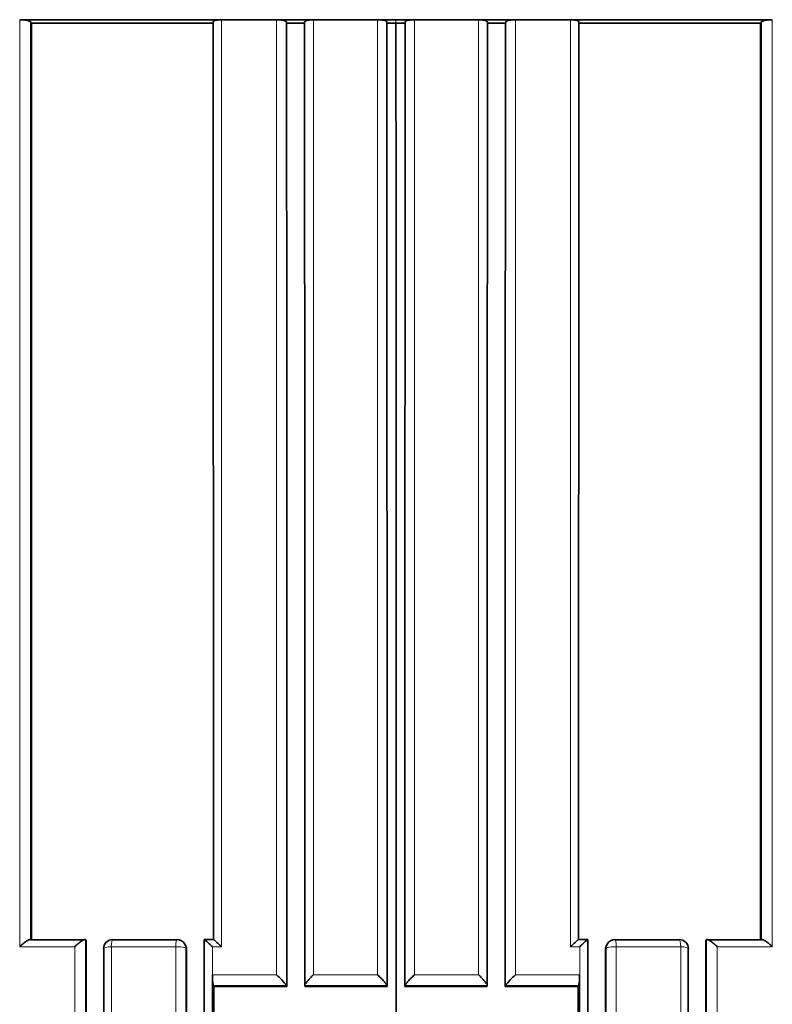
# Model space of a CAD drawing. Units: millimetres. Extents: x -209 to 1073, y 29 to 1164.
# Drawn here: x 404 to 412, y 288 to 299 of the extents above; entities that cross this region are included whole.
import ezdxf

# ---------------------------------------------------------------- set-up
doc = ezdxf.new("R2010")
doc.units = ezdxf.units.MM
doc.layers.add('DV5_Défaut', color=7, linetype='Continuous')
doc.layers.add('Défaut', color=7, linetype='Continuous')

# ---------------------------------------------------------------- blocks, each defined once
blk = doc.blocks.new('SE4')
at = {"layer": 'DV5_Défaut', "color": 7, "lineweight": 35}
for p, q in [((403.778, 299.213), (403.876, 299.213)), ((403.876, 299.213), (405.876, 299.213)), ((403.905, 299.176), (403.895, 299.188)), ((405.876, 299.213), (405.976, 299.213)), ((405.976, 299.213), (406.576, 299.213)), ((406.576, 299.213), (406.676, 299.213)), ((406.676, 299.213), (406.876, 299.213)), ((406.685, 299.174), (406.682, 299.187)), ((406.685, 299.174), (406.883, 299.174)), ((406.876, 299.213), (406.977, 299.213)), ((406.977, 299.213), (407.676, 299.213)), ((407.676, 299.213), (407.776, 299.213)), ((407.776, 299.213), (407.876, 299.213)), ((407.777, 299.174), (407.777, 299.187)), ((407.777, 299.174), (407.876, 299.174)), ((407.976, 299.213), (407.876, 299.213)), ((407.976, 299.174), (407.876, 299.174)), ((408.077, 299.213), (407.976, 299.213)), ((407.976, 299.174), (407.976, 299.187)), ((408.776, 299.213), (408.077, 299.213)), ((408.876, 299.213), (408.776, 299.213)), ((409.068, 299.174), (408.869, 299.174)), ((409.076, 299.213), (408.876, 299.213)), ((409.068, 299.174), (409.071, 299.187)), ((409.177, 299.213), (409.076, 299.213)), ((409.776, 299.213), (409.177, 299.213)), ((409.876, 299.213), (409.776, 299.213)), ((411.876, 299.213), (409.876, 299.213)), ((411.848, 299.176), (411.857, 299.188)), ((411.975, 299.213), (411.876, 299.213)), ((404.494, 289.192), (403.897, 289.192)), ((404.503, 289.181), (404.494, 289.192)), ((404.494, 289.192), (404.494, 289.192)), ((405.492, 289.192), (404.795, 289.192)), ((405.582, 289.134), (405.576, 289.144)), ((405.888, 289.194), (405.788, 289.194)), ((405.788, 289.191), (405.788, 289.192)), ((409.965, 289.194), (409.865, 289.194)), ((409.965, 289.191), (409.965, 289.192)), ((410.177, 289.144), (410.171, 289.134)), ((410.261, 289.192), (410.958, 289.192)), ((411.25, 289.181), (411.259, 289.192)), ((411.259, 289.192), (411.259, 289.192)), ((411.259, 289.192), (411.856, 289.192)), ((405.876, 288.811), (405.876, 288.81)), ((405.876, 288.713), (405.876, 288.81)), ((405.876, 288.713), (405.876, 278.713)), ((409.877, 288.811), (409.876, 288.81)), ((409.876, 288.713), (409.876, 288.81)), ((409.876, 288.713), (409.876, 278.713)), ((405.893, 288.681), (405.887, 288.692)), ((406.687, 288.681), (405.893, 288.681)), ((406.684, 288.692), (406.683, 288.692)), ((406.687, 288.681), (406.684, 288.692)), ((406.886, 288.681), (406.883, 288.692)), ((406.883, 288.692), (406.883, 288.692)), ((406.886, 288.681), (407.779, 288.681)), ((407.779, 288.681), (407.778, 288.692)), ((407.778, 288.692), (407.778, 288.692)), ((407.974, 288.681), (407.975, 288.692)), ((408.867, 288.681), (407.974, 288.681)), ((407.975, 288.692), (407.975, 288.692)), ((408.867, 288.681), (408.87, 288.692)), ((408.87, 288.692), (408.87, 288.692)), ((409.066, 288.681), (409.069, 288.692)), ((409.066, 288.681), (409.86, 288.681)), ((409.069, 288.692), (409.069, 288.692)), ((409.86, 288.681), (409.865, 288.692))]:
    blk.add_line(p, q, dxfattribs=at)
at = {"layer": 'DV5_Défaut', "color": 7, "lineweight": 18}
for p, q in [((406.977, 288.811), (406.977, 299.213)), ((407.676, 299.213), (407.676, 288.811)), ((407.876, 299.174), (407.876, 299.213)), ((408.077, 299.213), (408.077, 288.811)), ((408.776, 288.811), (408.776, 299.213)), ((403.778, 289.115), (404.378, 289.115)), ((404.776, 289.115), (405.477, 289.115)), ((405.589, 289.096), (405.595, 289.086)), ((405.876, 288.811), (405.876, 289.115)), ((405.876, 289.115), (405.976, 289.115)), ((409.877, 289.115), (409.776, 289.115)), ((409.877, 288.811), (409.877, 289.115)), ((410.164, 289.096), (410.158, 289.086)), ((410.977, 289.115), (410.276, 289.115)), ((411.975, 289.115), (411.375, 289.115)), ((406.576, 288.811), (405.876, 288.811)), ((407.676, 288.811), (406.977, 288.811)), ((408.077, 288.811), (408.776, 288.811)), ((409.177, 288.811), (409.877, 288.811)), ((405.887, 288.692), (406.683, 288.692)), ((406.883, 288.692), (407.778, 288.692)), ((408.87, 288.692), (407.975, 288.692)), ((409.865, 288.692), (409.069, 288.692))]:
    blk.add_line(p, q, dxfattribs=at)
at = {"layer": 'DV5_Défaut', "color": 7, "lineweight": 35}
for centre, radius, start, end in [((404.792, 289.094), 0.1, 89.9905, 180.0027), ((405.49, 289.094), 0.1, 30.1781, 89.9924), ((51336.644, 259.796), 50930.865, 179.9669311, 180.0252366), ((-50520.891, 259.796), 50930.865, 359.9747634, 0.0330689), ((410.263, 289.094), 0.1, 90.0076, 149.8219), ((410.961, 289.094), 0.1, 359.9973, 90.0095), ((27584.249, 260.274), 27178.669, 179.9392613, 180.0483004), ((405.5, 289.086), 0.0952, 0.1153, 30.121), ((410.253, 289.086), 0.0952, 149.879, 179.8847), ((-26768.496, 260.274), 27178.669, 359.9516996, 0.0607387), ((406.33, 288.792), 0.454, 177.7082, 192.794), ((406.067, 288.243), 0.762, 36.0261, 48.0888), ((409.686, 288.243), 0.762, 131.9112, 143.9739), ((409.423, 288.792), 0.454, 347.206, 2.2918)]:
    blk.add_arc(centre, radius, start, end, dxfattribs=at)
at = {"layer": 'DV5_Défaut', "color": 7, "lineweight": 18}
for centre, start, end in [((43425.141, 260.106), 179.9613886, 180.0302908), ((-42609.388, 260.106), 359.9697092, 0.0386114)]:
    blk.add_arc(centre, 43019.562, start, end, dxfattribs=at)
for centre, major_axis, ratio, start_param, end_param in [((404.792, 289.094), (0, -0.1), 0.165166, 3.141593, 4.50067), ((405.49, 289.094), (0, -0.1), 0.130971, 3.141593, 4.499304), ((405.49, 289.094), (-0.0864, -0.0503), 0.969492, 2.628267, 3.141593), ((410.263, 289.094), (0.0864, -0.0503), 0.969492, 3.141593, 3.654918), ((410.263, 289.094), (0, -0.1), 0.130971, 1.783881, 3.141593), ((410.961, 289.094), (0, -0.1), 0.165166, 1.782515, 3.141593), ((404.792, 289.094), (0.1, 0), 0.212968, 1.732939, 3.141593), ((405.49, 289.094), (-0.1, 0), 0.213254, 3.265116, 4.840709), ((410.263, 289.094), (0.1, 0), 0.213254, 1.442476, 3.018069), ((410.961, 289.094), (-0.1, 0), 0.212968, 3.141593, 4.550246)]:
    blk.add_ellipse(centre, major_axis=major_axis, ratio=ratio, start_param=start_param, end_param=end_param, dxfattribs=at)
at = {"layer": 'DV5_Défaut', "color": 7, "lineweight": 35}
for centre, major_axis, ratio, start_param, end_param in [((404.792, 289.094), (0, -0.1), 0.165166, 2.929462, 3.141593), ((410.961, 289.094), (0, -0.1), 0.165166, 3.141593, 3.353723), ((404.792, 289.094), (0.1, 0), 0.212968, 3.141593, 3.308534), ((410.961, 289.094), (-0.1, 0), 0.212968, 2.974652, 3.141593)]:
    blk.add_ellipse(centre, major_axis=major_axis, ratio=ratio, start_param=start_param, end_param=end_param, dxfattribs=at)
for points, knots in [([(403.895, 299.188), (403.893, 299.191), (403.889, 299.194), (403.884, 299.196), (403.878, 299.199), (403.871, 299.201), (403.862, 299.203), (403.854, 299.206), (403.844, 299.207), (403.833, 299.209), (403.823, 299.21), (403.812, 299.212), (403.8, 299.212), (403.793, 299.213), (403.785, 299.213), (403.778, 299.213)], [0, 0, 0, 0, 0.213963, 0.213963, 0.213963, 0.427919, 0.427919, 0.427919, 0.641994, 0.641994, 0.641994, 0.85632, 0.85632, 0.85632, 1, 1, 1, 1]), ([(405.976, 299.213), (405.965, 299.213), (405.954, 299.212), (405.944, 299.211), (405.934, 299.21), (405.924, 299.209), (405.916, 299.207), (405.908, 299.205), (405.901, 299.203), (405.896, 299.201), (405.891, 299.198), (405.888, 299.196), (405.886, 299.193), (405.885, 299.191), (405.885, 299.189), (405.886, 299.187)], [0, 0, 0, 0, 0.214379, 0.214379, 0.214379, 0.42876, 0.42876, 0.42876, 0.643111, 0.643111, 0.643111, 0.857399, 0.857399, 0.857399, 1, 1, 1, 1]), ([(406.682, 299.187), (406.681, 299.19), (406.679, 299.193), (406.675, 299.196), (406.67, 299.198), (406.664, 299.201), (406.657, 299.203), (406.649, 299.205), (406.64, 299.207), (406.63, 299.209), (406.621, 299.21), (406.61, 299.211), (406.599, 299.212), (406.591, 299.213), (406.584, 299.213), (406.576, 299.213)], [0, 0, 0, 0, 0.214261, 0.214261, 0.214261, 0.428521, 0.428521, 0.428521, 0.642793, 0.642793, 0.642793, 0.857089, 0.857089, 0.857089, 1, 1, 1, 1]), ([(406.977, 299.213), (406.966, 299.213), (406.954, 299.212), (406.944, 299.211), (406.934, 299.21), (406.924, 299.209), (406.915, 299.207), (406.907, 299.205), (406.9, 299.203), (406.894, 299.201), (406.889, 299.198), (406.885, 299.196), (406.883, 299.193), (406.881, 299.191), (406.881, 299.189), (406.881, 299.187)], [0, 0, 0, 0, 0.214315, 0.214315, 0.214315, 0.42863, 0.42863, 0.42863, 0.642938, 0.642938, 0.642938, 0.857229, 0.857229, 0.857229, 1, 1, 1, 1]), ([(407.777, 299.187), (407.777, 299.19), (407.775, 299.193), (407.771, 299.195), (407.767, 299.198), (407.762, 299.201), (407.755, 299.203), (407.748, 299.205), (407.739, 299.207), (407.729, 299.209), (407.72, 299.21), (407.709, 299.211), (407.698, 299.212), (407.691, 299.213), (407.683, 299.213), (407.676, 299.213)], [0, 0, 0, 0, 0.21429, 0.21429, 0.21429, 0.428579, 0.428579, 0.428579, 0.642869, 0.642869, 0.642869, 0.857159, 0.857159, 0.857159, 1, 1, 1, 1]), ([(407.876, 237.36), (407.874, 247.77), (407.875, 258.197), (407.877, 273.703), (407.878, 278.849), (407.879, 286.516), (407.878, 289.062), (407.878, 294.134), (407.877, 296.658), (407.876, 299.174)], [0, 0, 0, 0, 0.5, 0.5, 0.75, 0.75, 0.875, 0.875, 1, 1, 1, 1]), ([(407.976, 299.187), (407.976, 299.19), (407.978, 299.193), (407.982, 299.195), (407.985, 299.198), (407.991, 299.201), (407.998, 299.203), (408.005, 299.205), (408.014, 299.207), (408.023, 299.209), (408.033, 299.21), (408.044, 299.211), (408.054, 299.212), (408.062, 299.213), (408.069, 299.213), (408.077, 299.213)], [0, 0, 0, 0, 0.21429, 0.21429, 0.21429, 0.428579, 0.428579, 0.428579, 0.642869, 0.642869, 0.642869, 0.857159, 0.857159, 0.857159, 1, 1, 1, 1]), ([(408.776, 299.213), (408.787, 299.213), (408.798, 299.212), (408.809, 299.211), (408.819, 299.21), (408.829, 299.209), (408.838, 299.207), (408.846, 299.205), (408.853, 299.203), (408.859, 299.201), (408.864, 299.198), (408.868, 299.196), (408.87, 299.193), (408.872, 299.191), (408.872, 299.189), (408.872, 299.187)], [0, 0, 0, 0, 0.214315, 0.214315, 0.214315, 0.42863, 0.42863, 0.42863, 0.642938, 0.642938, 0.642938, 0.857229, 0.857229, 0.857229, 1, 1, 1, 1]), ([(409.071, 299.187), (409.071, 299.19), (409.074, 299.193), (409.078, 299.196), (409.083, 299.198), (409.089, 299.201), (409.096, 299.203), (409.104, 299.205), (409.113, 299.207), (409.122, 299.209), (409.132, 299.21), (409.143, 299.211), (409.154, 299.212), (409.162, 299.213), (409.169, 299.213), (409.177, 299.213)], [0, 0, 0, 0, 0.214261, 0.214261, 0.214261, 0.428521, 0.428521, 0.428521, 0.642793, 0.642793, 0.642793, 0.857089, 0.857089, 0.857089, 1, 1, 1, 1]), ([(409.776, 299.213), (409.788, 299.213), (409.799, 299.212), (409.809, 299.211), (409.819, 299.21), (409.829, 299.209), (409.837, 299.207), (409.845, 299.205), (409.852, 299.203), (409.857, 299.201), (409.862, 299.198), (409.865, 299.196), (409.867, 299.193), (409.868, 299.191), (409.868, 299.189), (409.867, 299.187)], [0, 0, 0, 0, 0.214379, 0.214379, 0.214379, 0.42876, 0.42876, 0.42876, 0.643111, 0.643111, 0.643111, 0.857399, 0.857399, 0.857399, 1, 1, 1, 1]), ([(411.857, 299.188), (411.86, 299.191), (411.864, 299.194), (411.869, 299.196), (411.875, 299.199), (411.882, 299.201), (411.891, 299.203), (411.899, 299.206), (411.909, 299.207), (411.92, 299.209), (411.93, 299.21), (411.941, 299.212), (411.952, 299.212), (411.96, 299.213), (411.968, 299.213), (411.975, 299.213)], [0, 0, 0, 0, 0.213963, 0.213963, 0.213963, 0.427919, 0.427919, 0.427919, 0.641994, 0.641994, 0.641994, 0.85632, 0.85632, 0.85632, 1, 1, 1, 1]), ([(403.897, 289.192), (403.895, 289.194), (403.892, 289.194), (403.888, 289.194), (403.884, 289.193), (403.879, 289.192), (403.874, 289.189), (403.866, 289.186), (403.858, 289.181), (403.849, 289.175), (403.837, 289.167), (403.824, 289.157), (403.812, 289.146), (403.801, 289.137), (403.79, 289.127), (403.78, 289.116), (403.779, 289.116), (403.779, 289.115), (403.778, 289.115)], [0, 0, 0, 0, 0.143614, 0.143614, 0.143614, 0.286116, 0.286116, 0.286116, 0.484774, 0.484774, 0.484774, 0.755299, 0.755299, 0.755299, 0.989325, 0.989325, 0.989325, 1, 1, 1, 1]), ([(404.494, 289.192), (404.492, 289.194), (404.49, 289.194), (404.486, 289.194), (404.482, 289.193), (404.477, 289.192), (404.472, 289.189), (404.465, 289.186), (404.457, 289.181), (404.448, 289.175), (404.436, 289.167), (404.424, 289.157), (404.411, 289.146), (404.4, 289.137), (404.389, 289.127), (404.379, 289.116), (404.378, 289.116), (404.378, 289.115), (404.378, 289.115)], [0, 0, 0, 0, 0.143121, 0.143121, 0.143121, 0.285125, 0.285125, 0.285125, 0.48352, 0.48352, 0.48352, 0.754402, 0.754402, 0.754402, 0.989345, 0.989345, 0.989345, 1, 1, 1, 1]), ([(405.876, 289.115), (405.876, 289.115), (405.875, 289.116), (405.875, 289.116), (405.864, 289.127), (405.853, 289.137), (405.843, 289.147), (405.832, 289.158), (405.821, 289.168), (405.812, 289.176), (405.805, 289.181), (405.799, 289.186), (405.795, 289.19), (405.792, 289.192), (405.79, 289.193), (405.788, 289.194), (405.787, 289.194), (405.787, 289.193), (405.788, 289.192)], [0, 0, 0, 0, 0.010445, 0.010445, 0.010445, 0.256393, 0.256393, 0.256393, 0.530609, 0.530609, 0.530609, 0.725651, 0.725651, 0.725651, 0.862235, 0.862235, 0.862235, 1, 1, 1, 1]), ([(405.976, 289.115), (405.976, 289.115), (405.975, 289.116), (405.975, 289.116), (405.964, 289.127), (405.953, 289.137), (405.943, 289.147), (405.932, 289.158), (405.921, 289.168), (405.912, 289.176), (405.905, 289.181), (405.899, 289.186), (405.895, 289.189), (405.892, 289.192), (405.889, 289.193), (405.888, 289.194), (405.887, 289.194), (405.886, 289.193), (405.887, 289.192)], [0, 0, 0, 0, 0.010446, 0.010446, 0.010446, 0.256387, 0.256387, 0.256387, 0.530507, 0.530507, 0.530507, 0.72554, 0.72554, 0.72554, 0.862181, 0.862181, 0.862181, 1, 1, 1, 1]), ([(409.776, 289.115), (409.777, 289.115), (409.777, 289.116), (409.778, 289.116), (409.789, 289.127), (409.8, 289.137), (409.81, 289.147), (409.821, 289.158), (409.832, 289.168), (409.841, 289.176), (409.848, 289.181), (409.854, 289.186), (409.858, 289.189), (409.861, 289.192), (409.864, 289.193), (409.865, 289.194), (409.866, 289.194), (409.866, 289.193), (409.866, 289.192)], [0, 0, 0, 0, 0.010446, 0.010446, 0.010446, 0.256387, 0.256387, 0.256387, 0.530507, 0.530507, 0.530507, 0.72554, 0.72554, 0.72554, 0.862181, 0.862181, 0.862181, 1, 1, 1, 1]), ([(409.877, 289.115), (409.877, 289.115), (409.877, 289.116), (409.878, 289.116), (409.889, 289.127), (409.9, 289.137), (409.91, 289.147), (409.921, 289.158), (409.932, 289.168), (409.941, 289.176), (409.948, 289.181), (409.954, 289.186), (409.958, 289.19), (409.961, 289.192), (409.963, 289.193), (409.965, 289.194), (409.966, 289.194), (409.966, 289.193), (409.965, 289.192)], [0, 0, 0, 0, 0.010445, 0.010445, 0.010445, 0.256393, 0.256393, 0.256393, 0.530609, 0.530609, 0.530609, 0.725651, 0.725651, 0.725651, 0.862235, 0.862235, 0.862235, 1, 1, 1, 1]), ([(411.259, 289.192), (411.26, 289.194), (411.263, 289.194), (411.267, 289.194), (411.271, 289.193), (411.276, 289.192), (411.281, 289.189), (411.288, 289.186), (411.296, 289.181), (411.305, 289.175), (411.317, 289.167), (411.329, 289.157), (411.342, 289.146), (411.352, 289.137), (411.363, 289.127), (411.374, 289.116), (411.374, 289.116), (411.375, 289.115), (411.375, 289.115)], [0, 0, 0, 0, 0.143121, 0.143121, 0.143121, 0.285125, 0.285125, 0.285125, 0.48352, 0.48352, 0.48352, 0.754402, 0.754402, 0.754402, 0.989345, 0.989345, 0.989345, 1, 1, 1, 1]), ([(411.856, 289.192), (411.858, 289.194), (411.861, 289.194), (411.865, 289.194), (411.869, 289.193), (411.874, 289.192), (411.879, 289.189), (411.887, 289.186), (411.895, 289.181), (411.904, 289.175), (411.916, 289.167), (411.929, 289.157), (411.941, 289.146), (411.952, 289.137), (411.963, 289.127), (411.973, 289.116), (411.974, 289.116), (411.974, 289.115), (411.975, 289.115)], [0, 0, 0, 0, 0.143614, 0.143614, 0.143614, 0.286116, 0.286116, 0.286116, 0.484774, 0.484774, 0.484774, 0.755299, 0.755299, 0.755299, 0.989325, 0.989325, 0.989325, 1, 1, 1, 1]), ([(406.977, 288.811), (406.976, 288.81), (406.976, 288.81), (406.975, 288.809), (406.965, 288.799), (406.954, 288.788), (406.944, 288.777), (406.932, 288.764), (406.921, 288.751), (406.911, 288.739), (406.904, 288.731), (406.898, 288.722), (406.893, 288.715), (406.889, 288.709), (406.886, 288.705), (406.884, 288.701), (406.883, 288.697), (406.882, 288.693), (406.883, 288.692)], [0, 0, 0, 0, 0.010567, 0.010567, 0.010567, 0.250131, 0.250131, 0.250131, 0.522258, 0.522258, 0.522258, 0.719243, 0.719243, 0.719243, 0.859051, 0.859051, 0.859051, 1, 1, 1, 1]), ([(407.676, 288.811), (407.676, 288.81), (407.677, 288.81), (407.677, 288.809), (407.688, 288.798), (407.699, 288.787), (407.71, 288.776), (407.722, 288.764), (407.734, 288.751), (407.744, 288.739), (407.752, 288.73), (407.759, 288.722), (407.764, 288.715), (407.768, 288.709), (407.772, 288.704), (407.774, 288.7), (407.777, 288.697), (407.778, 288.693), (407.778, 288.692)], [0, 0, 0, 0, 0.01051, 0.01051, 0.01051, 0.253079, 0.253079, 0.253079, 0.526123, 0.526123, 0.526123, 0.722191, 0.722191, 0.722191, 0.860517, 0.860517, 0.860517, 1, 1, 1, 1]), ([(408.077, 288.811), (408.076, 288.81), (408.076, 288.81), (408.075, 288.809), (408.065, 288.798), (408.054, 288.787), (408.043, 288.776), (408.031, 288.764), (408.019, 288.751), (408.009, 288.739), (408.001, 288.73), (407.994, 288.722), (407.988, 288.715), (407.984, 288.709), (407.981, 288.704), (407.979, 288.7), (407.976, 288.697), (407.975, 288.693), (407.975, 288.692)], [0, 0, 0, 0, 0.01051, 0.01051, 0.01051, 0.253079, 0.253079, 0.253079, 0.526123, 0.526123, 0.526123, 0.722191, 0.722191, 0.722191, 0.860517, 0.860517, 0.860517, 1, 1, 1, 1]), ([(408.776, 288.811), (408.777, 288.81), (408.777, 288.81), (408.778, 288.809), (408.788, 288.799), (408.799, 288.788), (408.809, 288.777), (408.821, 288.764), (408.832, 288.751), (408.842, 288.739), (408.849, 288.731), (408.855, 288.722), (408.86, 288.715), (408.864, 288.709), (408.867, 288.705), (408.868, 288.701), (408.87, 288.697), (408.871, 288.693), (408.87, 288.692)], [0, 0, 0, 0, 0.010567, 0.010567, 0.010567, 0.250131, 0.250131, 0.250131, 0.522258, 0.522258, 0.522258, 0.719243, 0.719243, 0.719243, 0.859051, 0.859051, 0.859051, 1, 1, 1, 1])]:
    blk.add_open_spline(points, degree=3, knots=knots, dxfattribs=at)
at = {"layer": 'DV5_Défaut', "color": 7, "lineweight": 18}
for points in [[(403.778, 299.213), (403.778, 295.863), (403.778, 292.496), (403.778, 289.115)], [(403.897, 289.192), (403.897, 292.539), (403.896, 295.872), (403.895, 299.188)], [(405.976, 289.115), (405.976, 292.498), (405.976, 295.865), (405.976, 299.213)], [(406.576, 299.213), (406.576, 295.765), (406.576, 292.297), (406.576, 288.811)], [(406.684, 288.692), (406.683, 292.209), (406.683, 295.709), (406.682, 299.187)], [(407.778, 288.692), (407.778, 292.21), (407.778, 295.71), (407.777, 299.187)], [(407.975, 288.692), (407.975, 292.21), (407.975, 295.71), (407.976, 299.187)], [(409.069, 288.692), (409.069, 292.209), (409.07, 295.709), (409.071, 299.187)], [(409.177, 299.213), (409.177, 295.765), (409.177, 292.297), (409.177, 288.811)], [(409.776, 289.115), (409.777, 292.498), (409.776, 295.865), (409.776, 299.213)], [(411.856, 289.192), (411.856, 292.539), (411.857, 295.872), (411.857, 299.188)], [(411.975, 299.213), (411.975, 295.863), (411.975, 292.496), (411.975, 289.115)], [(404.494, 278.696), (404.494, 282.209), (404.494, 285.709), (404.494, 289.192)], [(411.259, 278.696), (411.259, 282.209), (411.259, 285.709), (411.259, 289.192)], [(404.378, 289.115), (404.378, 285.695), (404.378, 282.26), (404.378, 278.811)], [(404.776, 278.811), (404.776, 282.26), (404.776, 285.696), (404.776, 289.115)], [(410.977, 278.811), (410.977, 282.26), (410.977, 285.696), (410.977, 289.115)], [(411.375, 289.115), (411.375, 285.695), (411.375, 282.26), (411.375, 278.811)]]:
    blk.add_open_spline(points, degree=3, dxfattribs=at)
at = {"layer": 'DV5_Défaut', "color": 7, "lineweight": 35}
for points in [[(403.905, 299.176), (403.906, 295.86), (403.907, 292.528), (403.907, 289.182)], [(403.905, 299.176), (404.561, 299.175), (405.224, 299.175), (405.891, 299.175)], [(405.886, 299.187), (405.887, 295.873), (405.887, 292.54), (405.887, 289.191)], [(406.685, 299.174), (406.686, 295.697), (406.687, 292.198), (406.687, 288.681)], [(406.881, 299.187), (406.882, 295.709), (406.882, 292.209), (406.883, 288.692)], [(407.779, 288.681), (407.779, 292.199), (407.778, 295.698), (407.777, 299.174)], [(407.974, 288.681), (407.974, 292.199), (407.974, 295.698), (407.976, 299.174)], [(408.872, 299.187), (408.871, 295.709), (408.87, 292.209), (408.87, 288.692)], [(409.068, 299.174), (409.067, 295.697), (409.066, 292.198), (409.066, 288.681)], [(411.848, 299.176), (411.192, 299.175), (410.528, 299.175), (409.862, 299.175)], [(409.867, 299.187), (409.866, 295.873), (409.866, 292.54), (409.865, 289.191)], [(411.848, 299.176), (411.847, 295.86), (411.846, 292.528), (411.846, 289.182)], [(404.503, 289.181), (404.503, 285.699), (404.503, 282.2), (404.502, 278.688)], [(411.25, 289.181), (411.25, 285.699), (411.25, 282.2), (411.25, 278.688)], [(404.693, 289.09), (404.693, 285.673), (404.693, 282.239), (404.693, 278.792)], [(411.06, 289.09), (411.06, 285.673), (411.06, 282.239), (411.06, 278.792)], [(405.893, 288.681), (405.893, 285.365), (405.893, 282.033), (405.892, 278.688)], [(409.86, 288.681), (409.86, 285.365), (409.86, 282.033), (409.86, 278.688)]]:
    blk.add_open_spline(points, degree=3, dxfattribs=at)
at = {"layer": 'DV5_Défaut', "color": 7, "lineweight": 18}
for points, knots in [([(405.477, 289.115), (405.477, 288.78), (405.477, 288.445), (405.477, 288.11), (405.477, 287.911), (405.477, 287.711), (405.477, 287.511), (405.477, 287.112), (405.477, 286.712), (405.477, 286.312), (405.477, 286.112), (405.477, 285.912), (405.477, 285.712), (405.477, 285.512), (405.477, 285.312), (405.477, 285.112), (405.477, 284.711), (405.477, 284.311), (405.477, 283.91), (405.477, 283.71), (405.477, 283.509), (405.477, 283.309), (405.477, 283.108), (405.477, 282.908), (405.477, 282.707), (405.477, 282.306), (405.477, 281.905), (405.477, 281.503), (405.477, 281.302), (405.477, 281.101), (405.477, 280.9), (405.477, 280.7), (405.477, 280.499), (405.477, 280.298), (405.477, 279.896), (405.477, 279.494), (405.477, 279.091), (405.477, 278.89), (405.477, 278.689), (405.477, 278.488), (405.477, 278.286), (405.477, 278.085), (405.477, 277.884), (405.477, 277.481), (405.477, 277.078), (405.477, 276.675), (405.477, 276.474), (405.477, 276.272), (405.477, 276.07), (405.477, 275.869), (405.477, 275.667), (405.477, 275.465), (405.477, 275.062), (405.477, 274.658), (405.477, 274.255), (405.477, 274.053), (405.477, 273.851), (405.477, 273.649), (405.477, 273.447), (405.477, 273.245), (405.477, 273.043), (405.477, 272.639), (405.477, 272.235), (405.477, 271.83), (405.477, 271.628), (405.477, 271.426), (405.477, 271.224), (405.477, 271.021), (405.477, 270.819), (405.477, 270.617), (405.477, 270.212), (405.477, 269.807), (405.477, 269.402), (405.477, 269.2), (405.477, 268.997), (405.477, 268.794), (405.477, 268.592), (405.477, 268.389), (405.477, 268.187), (405.477, 267.781), (405.477, 267.376), (405.477, 266.97), (405.477, 266.768), (405.477, 266.565), (405.477, 266.362), (405.477, 266.159), (405.477, 265.956), (405.477, 265.753), (405.476, 265.348), (405.476, 264.942), (405.476, 264.536), (405.476, 264.333), (405.476, 264.129), (405.476, 263.926), (405.476, 263.723), (405.476, 263.52), (405.476, 263.317), (405.476, 263.215), (405.476, 263.114), (405.476, 263.012), (405.476, 262.809), (405.476, 262.606), (405.476, 262.403), (405.476, 261.996), (405.476, 261.59), (405.476, 261.183), (405.476, 260.98), (405.476, 260.776), (405.476, 260.573), (405.476, 260.369), (405.476, 260.166), (405.476, 259.963), (405.476, 259.912), (405.476, 259.861), (405.476, 259.81), (405.476, 259.607), (405.476, 259.403), (405.476, 259.2), (405.476, 258.793), (405.476, 258.385), (405.476, 257.978), (405.476, 257.775), (405.476, 257.571), (405.476, 257.367), (405.476, 257.164), (405.476, 256.96), (405.476, 256.757), (405.476, 256.553), (405.476, 256.349), (405.476, 256.145), (405.476, 255.942), (405.476, 255.738), (405.476, 255.534), (405.476, 255.33), (405.476, 255.127), (405.476, 254.923), (405.476, 254.719), (405.476, 254.515), (405.476, 254.311), (405.476, 254.108), (405.476, 253.904), (405.476, 253.7), (405.476, 253.649), (405.476, 253.598), (405.476, 253.547), (405.476, 253.534), (405.476, 253.522), (405.476, 253.509), (405.476, 253.483), (405.476, 253.458), (405.476, 253.432), (405.476, 253.33), (405.476, 253.228), (405.476, 253.127), (405.476, 252.923), (405.476, 252.719), (405.476, 252.515), (405.476, 252.311), (405.476, 252.107), (405.476, 251.903), (405.476, 251.699), (405.476, 251.495), (405.476, 251.291), (405.476, 250.883), (405.476, 250.475), (405.476, 250.067), (405.476, 249.659), (405.476, 249.251), (405.476, 248.843), (405.476, 248.639), (405.476, 248.435), (405.476, 248.231), (405.476, 248.027), (405.476, 247.822), (405.476, 247.618), (405.476, 247.414), (405.476, 247.21), (405.476, 247.006), (405.476, 246.904), (405.476, 246.802), (405.476, 246.7), (405.476, 246.496), (405.476, 246.292), (405.476, 246.088), (405.476, 245.679), (405.476, 245.271), (405.476, 244.863), (405.476, 244.659), (405.476, 244.454), (405.476, 244.25), (405.476, 244.046), (405.476, 243.842), (405.476, 243.638), (405.476, 243.587), (405.476, 243.536), (405.476, 243.485), (405.476, 243.383), (405.476, 243.28), (405.476, 243.178), (405.476, 242.974), (405.476, 242.77), (405.476, 242.566), (405.476, 242.362), (405.476, 242.158), (405.476, 241.953), (405.476, 241.545), (405.476, 241.137), (405.476, 240.728), (405.476, 240.524), (405.476, 240.32), (405.476, 240.116), (405.476, 239.912), (405.476, 239.708), (405.476, 239.504), (405.476, 239.095), (405.476, 238.687), (405.476, 238.279), (405.476, 238.075), (405.476, 237.87), (405.476, 237.666), (405.476, 237.564), (405.476, 237.462), (405.476, 237.36)], [0, 0, 0, 0, 0.019716, 0.019716, 0.019716, 0.031464, 0.031464, 0.031464, 0.054961, 0.054961, 0.054961, 0.066709, 0.066709, 0.066709, 0.078457, 0.078457, 0.078457, 0.101954, 0.101954, 0.101954, 0.113702, 0.113702, 0.113702, 0.125451, 0.125451, 0.125451, 0.148948, 0.148948, 0.148948, 0.160696, 0.160696, 0.160696, 0.172444, 0.172444, 0.172444, 0.195941, 0.195941, 0.195941, 0.20769, 0.20769, 0.20769, 0.219438, 0.219438, 0.219438, 0.242935, 0.242935, 0.242935, 0.254683, 0.254683, 0.254683, 0.266432, 0.266432, 0.266432, 0.289929, 0.289929, 0.289929, 0.301678, 0.301678, 0.301678, 0.313426, 0.313426, 0.313426, 0.336923, 0.336923, 0.336923, 0.348672, 0.348672, 0.348672, 0.36042, 0.36042, 0.36042, 0.383918, 0.383918, 0.383918, 0.395666, 0.395666, 0.395666, 0.407415, 0.407415, 0.407415, 0.430912, 0.430912, 0.430912, 0.442661, 0.442661, 0.442661, 0.45441, 0.45441, 0.45441, 0.477907, 0.477907, 0.477907, 0.489656, 0.489656, 0.489656, 0.501405, 0.501405, 0.501405, 0.507279, 0.507279, 0.507279, 0.519028, 0.519028, 0.519028, 0.542525, 0.542525, 0.542525, 0.554274, 0.554274, 0.554274, 0.566023, 0.566023, 0.566023, 0.56896, 0.56896, 0.56896, 0.580709, 0.580709, 0.580709, 0.604207, 0.604207, 0.604207, 0.615956, 0.615956, 0.615956, 0.627704, 0.627704, 0.627704, 0.639453, 0.639453, 0.639453, 0.651202, 0.651202, 0.651202, 0.662951, 0.662951, 0.662951, 0.6747, 0.6747, 0.6747, 0.686449, 0.686449, 0.686449, 0.689386, 0.689386, 0.689386, 0.69012, 0.69012, 0.69012, 0.691589, 0.691589, 0.691589, 0.697463, 0.697463, 0.697463, 0.709212, 0.709212, 0.709212, 0.720961, 0.720961, 0.720961, 0.73271, 0.73271, 0.73271, 0.756208, 0.756208, 0.756208, 0.779706, 0.779706, 0.779706, 0.791455, 0.791455, 0.791455, 0.803204, 0.803204, 0.803204, 0.814953, 0.814953, 0.814953, 0.820827, 0.820827, 0.820827, 0.832576, 0.832576, 0.832576, 0.856074, 0.856074, 0.856074, 0.867823, 0.867823, 0.867823, 0.879572, 0.879572, 0.879572, 0.882509, 0.882509, 0.882509, 0.888384, 0.888384, 0.888384, 0.900133, 0.900133, 0.900133, 0.911882, 0.911882, 0.911882, 0.93538, 0.93538, 0.93538, 0.947129, 0.947129, 0.947129, 0.958878, 0.958878, 0.958878, 0.982376, 0.982376, 0.982376, 0.994125, 0.994125, 0.994125, 1, 1, 1, 1]), ([(410.276, 289.115), (410.276, 288.78), (410.276, 288.445), (410.276, 288.11), (410.276, 287.911), (410.276, 287.711), (410.276, 287.511), (410.276, 287.112), (410.276, 286.712), (410.276, 286.312), (410.276, 286.112), (410.276, 285.912), (410.276, 285.712), (410.276, 285.512), (410.276, 285.312), (410.276, 285.112), (410.276, 284.711), (410.276, 284.311), (410.276, 283.91), (410.276, 283.71), (410.276, 283.509), (410.276, 283.309), (410.276, 283.108), (410.276, 282.908), (410.276, 282.707), (410.276, 282.306), (410.276, 281.905), (410.276, 281.503), (410.276, 281.302), (410.276, 281.101), (410.276, 280.9), (410.276, 280.7), (410.276, 280.499), (410.276, 280.298), (410.276, 279.896), (410.276, 279.494), (410.276, 279.091), (410.276, 278.89), (410.276, 278.689), (410.276, 278.488), (410.276, 278.286), (410.276, 278.085), (410.276, 277.884), (410.276, 277.481), (410.276, 277.078), (410.276, 276.675), (410.276, 276.474), (410.276, 276.272), (410.276, 276.07), (410.276, 275.869), (410.276, 275.667), (410.276, 275.465), (410.276, 275.062), (410.276, 274.658), (410.276, 274.255), (410.276, 274.053), (410.276, 273.851), (410.276, 273.649), (410.276, 273.447), (410.276, 273.245), (410.276, 273.043), (410.276, 272.639), (410.276, 272.235), (410.276, 271.83), (410.276, 271.628), (410.276, 271.426), (410.276, 271.224), (410.276, 271.021), (410.276, 270.819), (410.276, 270.617), (410.276, 270.212), (410.276, 269.807), (410.276, 269.402), (410.276, 269.2), (410.276, 268.997), (410.276, 268.794), (410.276, 268.592), (410.276, 268.389), (410.276, 268.187), (410.276, 267.781), (410.276, 267.376), (410.276, 266.97), (410.276, 266.768), (410.276, 266.565), (410.276, 266.362), (410.276, 266.159), (410.276, 265.956), (410.276, 265.753), (410.276, 265.348), (410.276, 264.942), (410.276, 264.536), (410.276, 264.333), (410.276, 264.129), (410.276, 263.926), (410.276, 263.723), (410.276, 263.52), (410.276, 263.317), (410.276, 263.215), (410.276, 263.114), (410.276, 263.012), (410.276, 262.809), (410.276, 262.606), (410.276, 262.403), (410.276, 261.996), (410.276, 261.59), (410.276, 261.183), (410.276, 260.98), (410.276, 260.776), (410.276, 260.573), (410.276, 260.369), (410.276, 260.166), (410.276, 259.963), (410.276, 259.912), (410.276, 259.861), (410.276, 259.81), (410.276, 259.607), (410.276, 259.403), (410.276, 259.2), (410.276, 258.793), (410.276, 258.385), (410.276, 257.978), (410.276, 257.775), (410.276, 257.571), (410.276, 257.367), (410.276, 257.164), (410.276, 256.96), (410.276, 256.757), (410.276, 256.553), (410.276, 256.349), (410.276, 256.145), (410.276, 255.942), (410.276, 255.738), (410.276, 255.534), (410.276, 255.33), (410.276, 255.127), (410.276, 254.923), (410.276, 254.719), (410.276, 254.515), (410.276, 254.311), (410.276, 254.108), (410.276, 253.904), (410.276, 253.7), (410.276, 253.649), (410.276, 253.598), (410.276, 253.547), (410.276, 253.534), (410.276, 253.522), (410.276, 253.509), (410.276, 253.483), (410.276, 253.458), (410.276, 253.432), (410.276, 253.33), (410.276, 253.228), (410.276, 253.127), (410.276, 252.923), (410.276, 252.719), (410.276, 252.515), (410.276, 252.311), (410.276, 252.107), (410.276, 251.903), (410.276, 251.699), (410.276, 251.495), (410.276, 251.291), (410.276, 250.883), (410.276, 250.475), (410.276, 250.067), (410.276, 249.659), (410.276, 249.251), (410.276, 248.843), (410.276, 248.639), (410.276, 248.435), (410.276, 248.231), (410.276, 248.027), (410.276, 247.822), (410.276, 247.618), (410.276, 247.414), (410.276, 247.21), (410.276, 247.006), (410.276, 246.904), (410.276, 246.802), (410.276, 246.7), (410.276, 246.496), (410.276, 246.292), (410.276, 246.088), (410.276, 245.679), (410.276, 245.271), (410.276, 244.863), (410.276, 244.659), (410.276, 244.454), (410.276, 244.25), (410.276, 244.046), (410.276, 243.842), (410.276, 243.638), (410.276, 243.587), (410.276, 243.536), (410.276, 243.485), (410.276, 243.383), (410.276, 243.28), (410.276, 243.178), (410.276, 242.974), (410.276, 242.77), (410.276, 242.566), (410.276, 242.362), (410.276, 242.158), (410.276, 241.953), (410.276, 241.545), (410.276, 241.137), (410.276, 240.728), (410.276, 240.524), (410.276, 240.32), (410.276, 240.116), (410.276, 239.912), (410.276, 239.708), (410.276, 239.504), (410.276, 239.095), (410.276, 238.687), (410.276, 238.279), (410.276, 238.075), (410.276, 237.87), (410.276, 237.666), (410.276, 237.564), (410.276, 237.462), (410.276, 237.36)], [0, 0, 0, 0, 0.019716, 0.019716, 0.019716, 0.031464, 0.031464, 0.031464, 0.054961, 0.054961, 0.054961, 0.066709, 0.066709, 0.066709, 0.078457, 0.078457, 0.078457, 0.101954, 0.101954, 0.101954, 0.113702, 0.113702, 0.113702, 0.125451, 0.125451, 0.125451, 0.148948, 0.148948, 0.148948, 0.160696, 0.160696, 0.160696, 0.172444, 0.172444, 0.172444, 0.195941, 0.195941, 0.195941, 0.20769, 0.20769, 0.20769, 0.219438, 0.219438, 0.219438, 0.242935, 0.242935, 0.242935, 0.254683, 0.254683, 0.254683, 0.266432, 0.266432, 0.266432, 0.289929, 0.289929, 0.289929, 0.301678, 0.301678, 0.301678, 0.313426, 0.313426, 0.313426, 0.336923, 0.336923, 0.336923, 0.348672, 0.348672, 0.348672, 0.36042, 0.36042, 0.36042, 0.383918, 0.383918, 0.383918, 0.395666, 0.395666, 0.395666, 0.407415, 0.407415, 0.407415, 0.430912, 0.430912, 0.430912, 0.442661, 0.442661, 0.442661, 0.45441, 0.45441, 0.45441, 0.477907, 0.477907, 0.477907, 0.489656, 0.489656, 0.489656, 0.501405, 0.501405, 0.501405, 0.507279, 0.507279, 0.507279, 0.519028, 0.519028, 0.519028, 0.542525, 0.542525, 0.542525, 0.554274, 0.554274, 0.554274, 0.566023, 0.566023, 0.566023, 0.56896, 0.56896, 0.56896, 0.580709, 0.580709, 0.580709, 0.604207, 0.604207, 0.604207, 0.615956, 0.615956, 0.615956, 0.627704, 0.627704, 0.627704, 0.639453, 0.639453, 0.639453, 0.651202, 0.651202, 0.651202, 0.662951, 0.662951, 0.662951, 0.6747, 0.6747, 0.6747, 0.686449, 0.686449, 0.686449, 0.689386, 0.689386, 0.689386, 0.69012, 0.69012, 0.69012, 0.691589, 0.691589, 0.691589, 0.697463, 0.697463, 0.697463, 0.709212, 0.709212, 0.709212, 0.720961, 0.720961, 0.720961, 0.73271, 0.73271, 0.73271, 0.756208, 0.756208, 0.756208, 0.779706, 0.779706, 0.779706, 0.791455, 0.791455, 0.791455, 0.803204, 0.803204, 0.803204, 0.814953, 0.814953, 0.814953, 0.820827, 0.820827, 0.820827, 0.832576, 0.832576, 0.832576, 0.856074, 0.856074, 0.856074, 0.867823, 0.867823, 0.867823, 0.879572, 0.879572, 0.879572, 0.882509, 0.882509, 0.882509, 0.888384, 0.888384, 0.888384, 0.900133, 0.900133, 0.900133, 0.911882, 0.911882, 0.911882, 0.93538, 0.93538, 0.93538, 0.947129, 0.947129, 0.947129, 0.958878, 0.958878, 0.958878, 0.982376, 0.982376, 0.982376, 0.994125, 0.994125, 0.994125, 1, 1, 1, 1]), ([(405.876, 278.713), (405.876, 279.015), (405.876, 279.318), (405.876, 279.621), (405.876, 279.823), (405.876, 280.024), (405.876, 280.225), (405.876, 280.426), (405.876, 280.627), (405.876, 280.828), (405.876, 281.028), (405.876, 281.229), (405.876, 281.43), (405.876, 281.832), (405.876, 282.233), (405.876, 282.634), (405.876, 282.835), (405.876, 283.036), (405.876, 283.236), (405.876, 283.637), (405.876, 284.038), (405.876, 284.438), (405.876, 284.639), (405.876, 284.839), (405.876, 285.039), (405.876, 285.239), (405.876, 285.44), (405.876, 285.64), (405.876, 286.04), (405.876, 286.44), (405.876, 286.84), (405.876, 287.039), (405.876, 287.239), (405.876, 287.439), (405.876, 287.639), (405.876, 287.838), (405.876, 288.038), (405.876, 288.263), (405.876, 288.487), (405.876, 288.713)], [0, 0, 0, 0, 0.090603, 0.090603, 0.090603, 0.150727, 0.150727, 0.150727, 0.210852, 0.210852, 0.210852, 0.270977, 0.270977, 0.270977, 0.391226, 0.391226, 0.391226, 0.451351, 0.451351, 0.451351, 0.5716, 0.5716, 0.5716, 0.631724, 0.631724, 0.631724, 0.691848, 0.691848, 0.691848, 0.812097, 0.812097, 0.812097, 0.872221, 0.872221, 0.872221, 0.932345, 0.932345, 0.932345, 1, 1, 1, 1]), ([(409.876, 278.713), (409.877, 279.015), (409.877, 279.318), (409.877, 279.621), (409.877, 279.823), (409.877, 280.024), (409.877, 280.225), (409.877, 280.426), (409.877, 280.627), (409.877, 280.828), (409.877, 281.028), (409.877, 281.229), (409.877, 281.43), (409.877, 281.832), (409.877, 282.233), (409.877, 282.634), (409.877, 282.835), (409.877, 283.036), (409.877, 283.236), (409.877, 283.637), (409.877, 284.038), (409.877, 284.438), (409.877, 284.639), (409.877, 284.839), (409.877, 285.039), (409.877, 285.239), (409.877, 285.44), (409.877, 285.64), (409.877, 286.04), (409.877, 286.44), (409.877, 286.84), (409.877, 287.039), (409.877, 287.239), (409.877, 287.439), (409.877, 287.639), (409.877, 287.838), (409.877, 288.038), (409.877, 288.263), (409.877, 288.487), (409.876, 288.713)], [0, 0, 0, 0, 0.090603, 0.090603, 0.090603, 0.150727, 0.150727, 0.150727, 0.210852, 0.210852, 0.210852, 0.270977, 0.270977, 0.270977, 0.391226, 0.391226, 0.391226, 0.451351, 0.451351, 0.451351, 0.5716, 0.5716, 0.5716, 0.631724, 0.631724, 0.631724, 0.691848, 0.691848, 0.691848, 0.812097, 0.812097, 0.812097, 0.872221, 0.872221, 0.872221, 0.932345, 0.932345, 0.932345, 1, 1, 1, 1])]:
    blk.add_open_spline(points, degree=3, knots=knots, dxfattribs=at)

msp = doc.modelspace()

# ---------------------------------------------------------------- block references
at = {"layer": 'Défaut'}
msp.add_blockref('SE4', (0, 0), dxfattribs=at)

doc.saveas('drawing.dxf')
